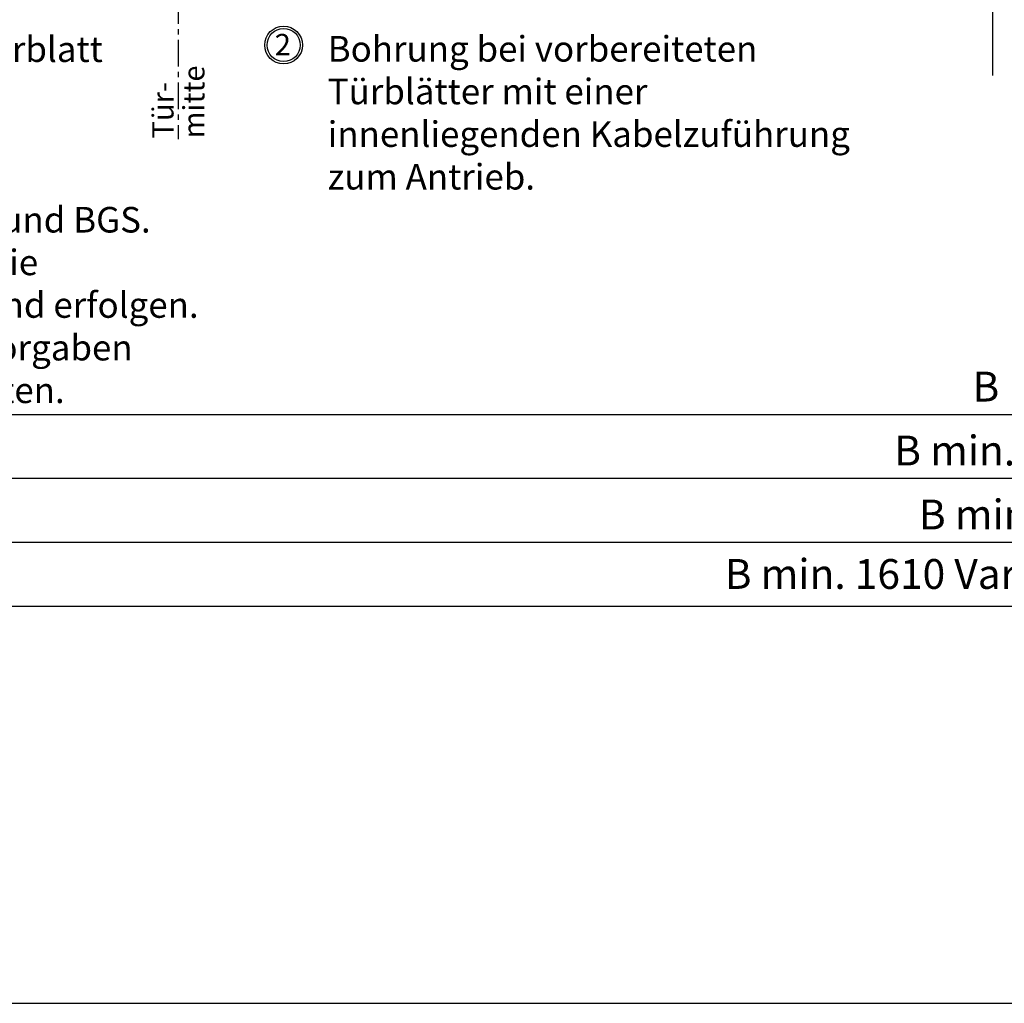
# Model space of a CAD drawing. Units: millimetres. Extents: x 0 to 2600, y 0 to 6262.
# Drawn here: x 462 to 924, y 0 to 462 of the extents above; entities that cross this region are included whole.
import ezdxf

# ---------------------------------------------------------------- set-up
doc = ezdxf.new("R2010")
doc.units = ezdxf.units.MM
doc.linetypes.add('MITTEX2', pattern=[4, 2.5, -0.5, 0.5, -0.5])
doc.layers.add('02_BEMASSUNG', color=4, linetype='Continuous')
doc.layers.add('4', color=7, linetype='Continuous')
doc.layers.add('AF', color=210, linetype='Continuous', plot=False)
doc.styles.add('Bemassungstext (DORMA)', font='isocpeur.ttf')
doc.styles.get("Standard").update_dxf_attribs({"font": 'arial.ttf'})
doc.dimstyles.new('DORMA_M', dxfattribs={"dimtxt": 3.5, "dimasz": 2.5, "dimexe": 2, "dimexo": 0, "dimgap": 1.5, "dimtad": 1, "dimdec": 8, "dimtxsty": 'Bemassungstext (DORMA)', "dimcen": 0.1, "dimclrt": 256, "dimadec": 8, "dimazin": 2, "dimtfac": 1, "dimtdec": 8, "dimtmove": 0, "dimatfit": 3, "dimfxl": 1, "dimtolj": 1, "dimarcsym": 0})

# ---------------------------------------------------------------- blocks, each defined once
blk = doc.blocks.new('Tür Frontansicht BGS GS 2flg.')
at = {"layer": '4', "color": 254, "linetype": 'Continuous'}
blk.add_line((890.99, 344.22), (890.99, 6.45), dxfattribs=at)
blk.add_line((890.99, 344.22), (890.99, 6.45), dxfattribs=at)
blk = doc.blocks.new('*D316')
at = {"layer": '02_BEMASSUNG', "color": 0, "lineweight": -2, "transparency": 16777216}
for p, q in [((118.27, 460.2), (118.27, 208.35)), ((1729.24, 460.2), (1729.24, 208.35)), ((128.27, 216.35), (1719.24, 216.35))]:
    blk.add_line(p, q, dxfattribs=at)
at = {"layer": '02_BEMASSUNG', "color": 0, "transparency": 16777216}
for points in [[(128.27, 218.02), (128.27, 214.69), (118.27, 216.35)], [(1719.24, 218.02), (1719.24, 214.69), (1729.24, 216.35)]]:
    blk.add_solid(points, dxfattribs=at)
at = {"layer": 'Defpoints', "color": 0, "transparency": 16777216}
for p in [(118.27, 460.2), (1729.24, 460.2), (1729.24, 216.35)]:
    blk.add_point(p, dxfattribs=at)
at = {"layer": '02_BEMASSUNG', "transparency": 16777216, "insert": (960.55, 229.36), "char_height": 14, "attachment_point": 5, "style": 'Bemassungstext (DORMA)'}
blk.add_mtext('\\A1;B min. 1500 Vario', dxfattribs=at)
blk = doc.blocks.new('*D317')
at = {"layer": '02_BEMASSUNG', "color": 0, "lineweight": -2, "transparency": 16777216}
for p, q in [((118.27, 460.2), (118.27, 178.35)), ((1729.24, 460.2), (1729.24, 178.35)), ((128.27, 186.35), (1719.24, 186.35))]:
    blk.add_line(p, q, dxfattribs=at)
at = {"layer": '02_BEMASSUNG', "color": 0, "transparency": 16777216}
for points in [[(128.27, 188.02), (128.27, 184.69), (118.27, 186.35)], [(1719.24, 188.02), (1719.24, 184.69), (1729.24, 186.35)]]:
    blk.add_solid(points, dxfattribs=at)
at = {"layer": 'Defpoints', "color": 0, "transparency": 16777216}
for p in [(118.27, 460.2), (1729.24, 460.2), (1729.24, 186.35)]:
    blk.add_point(p, dxfattribs=at)
at = {"layer": '02_BEMASSUNG', "transparency": 16777216, "insert": (960.55, 201.45), "char_height": 14, "attachment_point": 5, "style": 'Bemassungstext (DORMA)'}
blk.add_mtext('\\A1;B min. 1610 Vario mit integriertem RM', dxfattribs=at)
blk = doc.blocks.new('*D318')
at = {"layer": '02_BEMASSUNG', "color": 0, "lineweight": -2, "transparency": 16777216}
for p, q in [((118.27, 460.2), (118.27, 238.35)), ((1729.24, 460.2), (1729.24, 238.35)), ((128.27, 246.35), (1719.24, 246.35))]:
    blk.add_line(p, q, dxfattribs=at)
at = {"layer": '02_BEMASSUNG', "color": 0, "transparency": 16777216}
for points in [[(128.27, 248.02), (128.27, 244.69), (118.27, 246.35)], [(1719.24, 248.02), (1719.24, 244.69), (1729.24, 246.35)]]:
    blk.add_solid(points, dxfattribs=at)
at = {"layer": 'Defpoints', "color": 0, "transparency": 16777216}
for p in [(118.27, 460.2), (1729.24, 460.2), (1729.24, 246.35)]:
    blk.add_point(p, dxfattribs=at)
at = {"layer": '02_BEMASSUNG', "transparency": 16777216, "insert": (960.55, 259.36), "char_height": 14, "attachment_point": 5, "style": 'Bemassungstext (DORMA)'}
blk.add_mtext('\\A1;B min. 1450 mit ESR', dxfattribs=at)
blk = doc.blocks.new('*D319')
at = {"layer": '02_BEMASSUNG', "color": 0, "lineweight": -2, "transparency": 16777216}
for p, q in [((118.27, 460.2), (118.27, 268.35)), ((1729.24, 460.2), (1729.24, 268.35)), ((128.27, 276.35), (1719.24, 276.35))]:
    blk.add_line(p, q, dxfattribs=at)
at = {"layer": '02_BEMASSUNG', "color": 0, "transparency": 16777216}
for points in [[(128.27, 278.02), (128.27, 274.69), (118.27, 276.35)], [(1719.24, 278.02), (1719.24, 274.69), (1729.24, 276.35)]]:
    blk.add_solid(points, dxfattribs=at)
at = {"layer": 'Defpoints', "color": 0, "transparency": 16777216}
for p in [(118.27, 460.2), (1729.24, 460.2), (1729.24, 276.35)]:
    blk.add_point(p, dxfattribs=at)
at = {"layer": '02_BEMASSUNG', "transparency": 16777216, "insert": (960.55, 289.36), "char_height": 14, "attachment_point": 5, "style": 'Bemassungstext (DORMA)'}
blk.add_mtext('\\A1;B min. 1400', dxfattribs=at)
blk = doc.blocks.new('Detail Prosecure Opti Safe')
at = {"layer": '02_BEMASSUNG', "linetype": 'MITTEX2', "ltscale": 5}
blk.add_line((83.24, -9.75), (83.24, -76.28), dxfattribs=at)
at = {"layer": '02_BEMASSUNG'}
for radius in [8.87, 7.78]:
    blk.add_circle((132.67, -32.12), radius, dxfattribs=at)
blk.add_text('2', height=10, dxfattribs=at).set_placement((128.53, -36.91))
at = {"layer": '02_BEMASSUNG', "style": 'Bemassungstext (DORMA)'}
for s, p in [('mitte', (95.52, -75.96)), ('Tür-', (81.02, -75.96))]:
    blk.add_text(s, height=10, rotation=90, dxfattribs=at).set_placement(p)
at = {"layer": '02_BEMASSUNG', "char_height": 12, "attachment_point": 1, "style": 'Bemassungstext (DORMA)'}
for s, width, insert in [('Bohrung 7mm durch das Türblatt\\Pbei Verwendung des \\PSlave Adapters 86590000.\\PFür die Verkabelung der \\PProsecure Opti Safe auf BS und BGS. \\PIst das nicht möglich muß die \\PKabelführung durch die Wand erfolgen. \\PBei Brandschutz bitte die Vorgaben\\Pdes Türenherstellers beachten.', 359.954, (-206.52, -28.08)), ('Bohrung bei vorbereiteten\\PTürblätter mit einer innenliegenden Kabelzuführung zum Antrieb.', 248.9463, (153.36, -27.91))]:
    blk.add_mtext_dynamic_manual_height_columns(s, width=width, gutter_width=50, heights=[0], dxfattribs=dict(at, insert=insert))

msp = doc.modelspace()

# ---------------------------------------------------------------- linework, layer by layer
at = {"layer": 'AF'}
msp.add_lwpolyline([(0, 0), (2600.08644393, 0), (2600.08644393, 1252.36701256), (0, 1252.36701256)], close=True, dxfattribs=at)

# ---------------------------------------------------------------- block references
msp.add_blockref('Tür Frontansicht BGS GS 2flg.', (27.27074842, 428.88892851))
at = {"layer": '02_BEMASSUNG'}
msp.add_blockref('Detail Prosecure Opti Safe', (453.01416471, 481.75933027), dxfattribs=at)

# ---------------------------------------------------------------- dimensions: what is measured, and where the dimension line sits
for base, text, picture, middle in [((1729.24393094, 216.35327853), 'B min. 1500 Vario', '*D316', (960.54599077, 216.35327853)), ((1729.24393094, 186.35327853), 'B min. 1610 Vario mit integriertem RM', '*D317', (960.54599077, 186.35327853)), ((1729.24393094, 246.35327853), 'B min. 1450 mit ESR', '*D318', (960.54599077, 246.35327853)), ((1729.24393094, 276.35327853), 'B min. 1400', '*D319', (960.54599077, 276.35327853))]:
    dim = msp.add_linear_dim(base=base, p1=(118.27074917, 460.20489721), p2=(1729.24393094, 460.20489721), text=text, dimstyle='DORMA_M', dxfattribs=at)
    dim.commit()
    dim.dimension.update_dxf_attribs({"geometry": picture, "text_midpoint": middle, "dimtype": 160})

doc.saveas('drawing.dxf')
